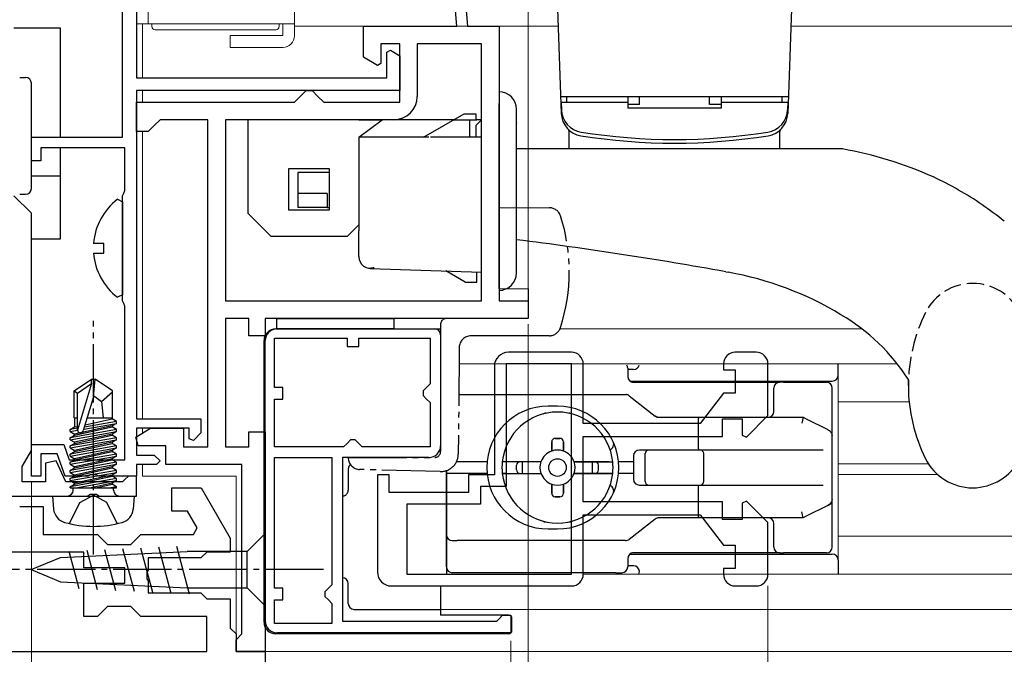
# Model space of a CAD drawing. Extents: x 105 to 1155, y 126 to 1688.
# Drawn here: x 634 to 718, y 404 to 458 of the extents above; entities that cross this region are included whole.
import ezdxf

# ---------------------------------------------------------------- set-up
doc = ezdxf.new("R2010")
doc.units = 0
for name, pattern in [('HIDDEN', [9.525, 6.35, -3.175]), ('YCENTER_1', [13, 10, -1, 1, -1]), ('YDIVIDE_1', [15, 10, -1, 1, -1, 1, -1]), ('YHIDDEN_1', [4, 3, -1])]:
    doc.linetypes.add(name, pattern=pattern)
for name, color, linetype, lineweight in [('YKK_11', 7, 'CONTINUOUS', 30), ('YKK_11E', 7, 'CONTINUOUS', 13), ('YKK_12', 2, 'CONTINUOUS', 13), ('YKK_13', 4, 'CONTINUOUS', 30), ('YKK_D', 6, 'CONTINUOUS', 13)]:
    doc.layers.add(name, color=color, linetype=linetype, lineweight=lineweight)

msp = doc.modelspace()

# ---------------------------------------------------------------- linework, layer by layer
at = {"layer": 'YKK_11', "linetype": 'ByBlock', "lineweight": -2}
for p, q in [((642.8, 448.001), (642.8, 492.501)), ((644, 488.501), (644, 453.101)), ((665.4, 455.274), (665.7, 455.447)), ((665.4, 453.101), (665.4, 455.274)), ((665.7, 455.447), (666.5, 454.985)), ((666.5, 454.985), (666.5, 452.001)), ((644, 453.101), (665.4, 453.101)), ((666.5, 452.001), (644, 452.001)), ((644, 452.001), (644, 423.901)), ((635, 446.001), (635, 448.001)), ((635, 448.001), (642.8, 448.001)), ((643, 447.101), (635.8, 447.101)), ((635.8, 447.101), (635.8, 446.001)), ((643, 443.448), (643, 447.101)), ((635.8, 446.001), (635, 446.001)), ((642.8, 443.001), (642.9, 443.225)), ((642.8, 434.001), (642.8, 443.001)), ((642.9, 443.225), (643, 443.448)), ((642.9, 433.777), (642.8, 434.001)), ((643, 433.554), (642.9, 433.777)), ((643, 420.401), (643, 433.554)), ((644, 423.901), (649.5, 423.901)), ((649.5, 423.901), (649.5, 422.701)), ((648.5, 423.101), (644, 423.101)), ((644, 423.101), (644, 420.801)), ((648.5, 422.198), (648.5, 423.101)), ((648.877, 422.047), (648.5, 422.198)), ((649.5, 422.701), (648.877, 422.047)), ((635, 419.001), (635, 421.701)), ((635, 421.701), (637.769, 421.701)), ((637.769, 421.701), (638.242, 420.401)), ((637.209, 420.901), (635.8, 420.901)), ((635.8, 420.901), (635.8, 419.001)), ((637.9, 419.001), (637.209, 420.901)), ((638.242, 420.401), (643, 420.401)), ((644, 420.801), (645.5, 420.801)), ((645.5, 420.801), (646, 420.301)), ((646, 420.301), (645.7, 420.001)), ((645.7, 420.001), (644, 420.001)), ((644, 420.001), (644, 419.001)), ((635.8, 419.001), (635, 419.001)), ((639.842, 419.001), (637.9, 419.001)), ((640.025, 419.121), (639.842, 419.001)), ((640.575, 419.121), (640.025, 419.121)), ((640.758, 419.001), (640.575, 419.121)), ((644, 419.001), (640.758, 419.001))]:
    msp.add_line(p, q, dxfattribs=at)
at = {"layer": 'YKK_11'}
for p, q in [((671.397, 457.501), (671.247, 459.208)), ((672.125, 459.503), (672.3, 457.501)), ((663.4, 454.847), (663.4, 457.501)), ((663.4, 457.501), (671.4, 457.501)), ((672.3, 457.501), (675, 457.501)), ((675, 457.501), (675, 434.001)), ((666.5, 456.001), (664.9, 456.001)), ((664.9, 456.001), (664.9, 454.328)), ((666.5, 451.001), (666.5, 456.001)), ((673.5, 456.001), (668, 456.001)), ((668, 456.001), (668, 451.501)), ((673.5, 434.001), (673.5, 456.001)), ((664.6, 454.155), (663.4, 454.847)), ((664.9, 454.328), (664.6, 454.155)), ((657.5, 451.001), (658, 451.501)), ((658, 451.501), (658.5, 452.001)), ((658.5, 452.001), (659, 452.001)), ((659, 452.001), (659.5, 451.501)), ((659.5, 451.501), (660, 451.001)), ((644, 448.501), (644, 451.001)), ((644, 451.001), (657.5, 451.001)), ((660, 451.001), (666.5, 451.001)), ((645.5, 449.001), (645, 448.501)), ((646, 449.501), (645.5, 449.001)), ((650.1, 449.501), (646, 449.501)), ((650.1, 421.501), (650.1, 449.501)), ((666, 449.501), (651.6, 449.501)), ((651.6, 449.501), (651.6, 434.001)), ((645, 448.501), (644, 448.501)), ((651.6, 434.001), (673.5, 434.001)), ((675, 434.001), (677.5, 434.001)), ((677.5, 434.001), (677.5, 432.501)), ((653.6, 432.501), (651.6, 432.501)), ((651.6, 432.501), (651.6, 421.501)), ((653.6, 431.001), (653.6, 432.501)), ((677.5, 432.501), (655, 432.501)), ((655, 432.501), (655, 431.001)), ((655, 431.001), (653.6, 431.001)), ((643.933, 422.345), (645.2, 423.101)), ((645.2, 423.101), (648, 423.101)), ((648, 423.101), (648, 421.501)), ((653.6, 421.501), (653.6, 422.801)), ((653.6, 422.801), (655, 422.801)), ((655, 422.801), (655, 404.001)), ((644.138, 421.601), (643.933, 422.345)), ((646.5, 421.601), (644.138, 421.601)), ((646.5, 420.001), (646.5, 421.601)), ((648, 421.501), (650.1, 421.501)), ((651.6, 421.501), (653.6, 421.501)), ((653, 420.001), (646.5, 420.001)), ((653, 405.501), (653, 420.001)), ((652.5, 405.001), (653, 405.501)), ((652.5, 404.001), (652.5, 405.001)), ((655, 404.001), (652.5, 404.001))]:
    msp.add_line(p, q, dxfattribs=at)
at = {"layer": 'YKK_11', "ltscale": 0.5}
for p, q in [((635, 441.501), (633.5, 443.001)), ((635, 421.201), (635, 441.501)), ((634.2, 419.815), (635, 421.201)), ((637.108, 420.308), (636.2, 420.107)), ((637.951, 418.501), (637.108, 420.308)), ((634.2, 418.501), (634.2, 419.815)), ((636.2, 420.107), (636.2, 418.501)), ((643, 418.701), (642.8, 418.501)), ((643.3, 419.001), (643, 418.701)), ((644, 419.001), (643.3, 419.001)), ((644, 417.301), (644, 419.001)), ((636.2, 418.501), (634.2, 418.501)), ((642.8, 418.501), (637.951, 418.501)), ((633, 417.301), (639.78, 417.301)), ((639.78, 417.301), (640.04, 417.451)), ((640.04, 417.451), (640.56, 417.451)), ((640.56, 417.451), (640.819, 417.301)), ((640.819, 417.301), (644, 417.301))]:
    msp.add_line(p, q, dxfattribs=at)
at = {"layer": 'YKK_11', "linetype": 'ByBlock', "lineweight": -2, "ltscale": 0.5}
for p, q in [((656, 431.601), (670, 431.601)), ((670, 431.601), (670, 421.601)), ((655, 406.601), (655, 430.601)), ((655.8, 426.601), (655.8, 430.801)), ((655.8, 430.801), (662, 430.801)), ((662, 430.801), (662, 430.101)), ((663, 430.101), (663, 430.801)), ((663, 430.801), (669.1, 430.801)), ((669.1, 430.801), (669.1, 426.901)), ((662, 430.101), (663, 430.101)), ((656.5, 426.601), (655.8, 426.601)), ((656.5, 425.601), (656.5, 426.601)), ((668.8, 426.601), (668.5, 426.301)), ((668.5, 426.301), (668.5, 425.901)), ((669.1, 426.901), (668.8, 426.601)), ((655.8, 421.501), (655.8, 425.601)), ((655.8, 425.601), (656.5, 425.601)), ((668.5, 425.901), (668.8, 425.601)), ((668.8, 425.601), (669.1, 425.301)), ((669.1, 425.301), (669.1, 421.501)), ((662.3, 422.101), (662, 421.801)), ((662.7, 422.101), (662.3, 422.101)), ((663, 421.801), (662.7, 422.101)), ((661.7, 421.501), (655.8, 421.501)), ((662, 421.801), (661.7, 421.501)), ((663.3, 421.501), (663, 421.801)), ((669.1, 421.501), (663.3, 421.501)), ((655.8, 409.401), (655.8, 420.601)), ((655.8, 420.601), (660.7, 420.601)), ((660.7, 420.601), (660.7, 409.701)), ((669, 420.601), (661.6, 420.601)), ((661.6, 420.601), (661.6, 406.601)), ((647, 416.001), (647, 418.001)), ((647, 418.001), (649.517, 418.001)), ((649.517, 418.001), (652, 413.701)), ((634, 416.401), (636, 416.401)), ((636, 416.401), (636, 414.001)), ((648.362, 416.001), (647, 416.001)), ((649.19, 414.568), (648.362, 416.001)), ((648.862, 414.001), (649.19, 414.568)), ((636, 414.001), (640.649, 414.001)), ((640.649, 414.001), (641.499, 413.151)), ((643.499, 413.151), (644.349, 414.001)), ((644.349, 414.001), (648.862, 414.001)), ((652, 413.701), (652, 412.501)), ((641.499, 413.151), (643.499, 413.151)), ((639.499, 412.501), (631, 412.501)), ((639.499, 411.151), (639.499, 412.501)), ((649.499, 412.001), (644.999, 412.001)), ((644.999, 412.001), (644.999, 410.959)), ((649.999, 412.501), (649.499, 412.001)), ((652, 412.501), (649.999, 412.501)), ((642.999, 411.151), (639.499, 411.151)), ((642.999, 409.851), (642.999, 411.151)), ((644.999, 410.959), (644.879, 410.776)), ((644.879, 410.776), (644.879, 410.226)), ((644.879, 410.226), (644.999, 410.043)), ((639.499, 407.001), (639.499, 409.851)), ((639.499, 409.851), (642.999, 409.851)), ((644.999, 410.043), (644.999, 409.001)), ((656.5, 409.401), (655.8, 409.401)), ((656.5, 408.401), (656.5, 409.401)), ((660.4, 409.401), (660.1, 409.101)), ((660.7, 409.701), (660.4, 409.401)), ((644.999, 409.001), (649.499, 409.001)), ((649.499, 409.001), (649.999, 408.501)), ((649.999, 408.501), (652, 408.501)), ((652, 408.501), (652, 406.001)), ((660.1, 409.101), (660.1, 408.701)), ((660.1, 408.701), (660.4, 408.401)), ((641.499, 407.851), (640.649, 407.001)), ((643.499, 407.851), (641.499, 407.851)), ((644.349, 407.001), (643.499, 407.851)), ((655.8, 406.401), (655.8, 408.401)), ((655.8, 408.401), (656.5, 408.401)), ((660.4, 408.401), (660.7, 408.101)), ((660.7, 408.101), (660.7, 406.401)), ((640.649, 407.001), (639.499, 407.001)), ((650, 407.001), (644.349, 407.001)), ((650, 404.001), (650, 407.001)), ((674.8, 406.601), (675, 406.801)), ((675, 406.801), (675.3, 407.101)), ((675.3, 407.101), (676, 407.101)), ((676, 407.101), (676, 405.601)), ((652, 406.001), (652.5, 405.501)), ((660.7, 406.401), (655.8, 406.401)), ((661.6, 406.601), (674.8, 406.601)), ((652.5, 405.501), (652.5, 404.001)), ((676, 405.601), (656, 405.601)), ((631, 404.001), (650, 404.001)), ((652.5, 404.001), (655, 404.001)), ((655, 404.001), (655, 402.001))]:
    msp.add_line(p, q, dxfattribs=at)
at = {"layer": 'YKK_11'}
msp.add_arc((666, 451.501), 2, 270.00001, 359.99999, dxfattribs=at)
at = {"layer": 'YKK_11', "linetype": 'ByBlock', "lineweight": -2, "ltscale": 0.5}
for centre, start, end in [((656, 430.601), 90.00001, 179.99999), ((669, 421.601), 270.00001, 359.99999), ((656, 406.601), 180.00001, 269.99999)]:
    msp.add_arc(centre, 1, start, end, dxfattribs=at)
at = {"layer": 'YKK_11E', "linetype": 'ByBlock', "lineweight": -2, "ltscale": 0.5}
for p, q in [((681.197, 429.601), (675.797, 429.601)), ((696.997, 429.601), (695.197, 429.601)), ((674.597, 428.401), (674.597, 419.101)), ((681.197, 428.601), (675.597, 428.601)), ((675.597, 428.601), (675.597, 418.101)), ((681.197, 410.601), (681.197, 428.601)), ((682.197, 423.501), (682.197, 428.601)), ((694.197, 428.601), (694.197, 428.101)), ((694.197, 428.101), (695.197, 428.101)), ((695.197, 428.101), (695.197, 426.101)), ((697.997, 424.177), (697.997, 428.601)), ((694.197, 426.101), (692.197, 423.501)), ((695.197, 426.101), (694.197, 426.101)), ((694.097, 422.401), (694.097, 423.901)), ((694.097, 423.901), (695.797, 423.901)), ((695.797, 423.901), (695.797, 422.5)), ((696.167, 422.347), (697.997, 424.177)), ((692.197, 423.501), (682.197, 423.501)), ((682.197, 416.801), (682.197, 422.401)), ((682.197, 422.401), (694.097, 422.401)), ((695.797, 422.5), (696.167, 422.347)), ((665.597, 419.101), (664.597, 419.101)), ((664.597, 419.101), (664.597, 410.801)), ((665.597, 417.601), (665.597, 419.101)), ((674.597, 419.101), (672.397, 419.101)), ((672.397, 419.101), (672.397, 417.601)), ((675.597, 418.101), (673.397, 418.101)), ((673.397, 418.101), (673.397, 416.601)), ((672.397, 417.601), (665.597, 417.601)), ((696.167, 416.855), (695.797, 416.701)), ((697.997, 415.025), (696.167, 416.855)), ((673.397, 416.601), (667.097, 416.601)), ((667.097, 416.601), (667.097, 410.601)), ((694.097, 416.801), (682.197, 416.801)), ((694.097, 415.301), (694.097, 416.801)), ((695.797, 416.701), (695.797, 415.301)), ((682.197, 410.601), (682.197, 415.701)), ((682.197, 415.701), (692.197, 415.701)), ((692.197, 415.701), (694.197, 413.101)), ((695.797, 415.301), (694.097, 415.301)), ((697.997, 410.601), (697.997, 415.025)), ((694.197, 413.101), (695.197, 413.101)), ((695.197, 413.101), (695.197, 411.101)), ((695.197, 411.101), (694.197, 411.101)), ((694.197, 411.101), (694.197, 410.601)), ((667.097, 410.601), (681.197, 410.601)), ((665.797, 409.601), (681.197, 409.601)), ((695.197, 409.601), (696.997, 409.601))]:
    msp.add_line(p, q, dxfattribs=at)
for centre, radius, start, end in [((675.797, 428.401), 1.2, 90.00001, 179.99999), ((681.197, 428.601), 1, 0.00001, 89.99999), ((695.197, 428.601), 1, 90.00001, 179.99999), ((696.997, 428.601), 1, 0.00001, 89.99999), ((665.797, 410.801), 1.2, 180.00001, 269.99999), ((681.197, 410.601), 1, 270.00001, 359.99999), ((695.197, 410.601), 1, 180.00001, 269.99999), ((696.997, 410.601), 1, 270.00001, 359.99999)]:
    msp.add_arc(centre, radius, start, end, dxfattribs=at)
at = {"layer": 'YKK_12'}
for p, q in [((644.5, 457.701), (644.5, 453.101)), ((680.053, 457.501), (657.5, 457.501)), ((768.5, 457.501), (699.948, 457.501)), ((644.5, 452.001), (644.5, 451.001)), ((644.5, 448.501), (644.5, 423.901)), ((706.037, 431.601), (680.203, 431.601)), ((703.999, 428.631), (703.999, 410.631)), ((671.584, 428.601), (709.053, 428.601)), ((703.997, 425.351), (710.07, 425.351)), ((644.5, 423.101), (644.5, 422.683)), ((644.5, 420.001), (644.5, 419.001)), ((703.997, 420.051), (711.726, 420.051)), ((652.5, 419.001), (644.5, 419.001)), ((652.5, 419.001), (652.5, 404.001)), ((703.997, 419.151), (712.496, 419.151)), ((703.997, 413.851), (768.5, 413.851)), ((682.197, 410.601), (768.5, 410.601)), ((670, 407.601), (682.295, 407.601)), ((670.002, 407.601), (768.5, 407.601)), ((652.5, 404.001), (768.5, 404.001))]:
    msp.add_line(p, q, dxfattribs=at)
at = {"layer": 'YKK_13', "lineweight": 15}
for p, q in [((657.5, 457.701), (657.5, 464.014)), ((644, 459.201), (644, 457.701)), ((645, 457.701), (645, 459.201)), ((644, 457.701), (645, 457.701)), ((655.5, 457.701), (645, 457.701)), ((645.3, 457.701), (645.3, 457.501)), ((655.5, 457.701), (657.5, 457.701)), ((656.2, 457.501), (656.2, 457.701)), ((656.5, 457.701), (656.5, 456.701)), ((657.5, 457.701), (657.5, 456.701)), ((655.9, 457.201), (645.6, 457.201)), ((652, 456.701), (652, 455.701)), ((653.5, 456.701), (652, 456.701)), ((656.5, 456.701), (653.5, 456.701)), ((652, 455.701), (653.5, 455.701)), ((653.5, 455.701), (656.5, 455.701))]:
    msp.add_line(p, q, dxfattribs=at)
at = {"layer": 'YKK_13', "ltscale": 0.5}
for p, q in [((680, 459.001), (680.313, 450.044)), ((700, 459.001), (699.687, 450.044)), ((637.5, 457.333), (633.5, 457.333)), ((637.5, 448.001), (637.5, 457.333)), ((634, 453.125), (634.5, 453.125)), ((635, 443.625), (635, 452.625)), ((680.262, 451.501), (699.738, 451.501)), ((680.8, 451.001), (680.8, 451.501)), ((680.8, 451.501), (686, 451.501)), ((686, 451.501), (686, 450.501)), ((687, 450.821), (687, 451.501)), ((693, 450.821), (693, 451.501)), ((694, 451.501), (694, 450.501)), ((694, 451.501), (699.2, 451.501)), ((699.2, 451.001), (699.2, 451.501)), ((680.302, 451.001), (686, 451.001)), ((680.302, 451.001), (680.325, 450.355)), ((687, 450.821), (686, 450.821)), ((694, 450.821), (693, 450.821)), ((694, 451.001), (699.698, 451.001)), ((699.698, 451.001), (699.676, 450.355)), ((694, 450.501), (686, 450.501)), ((681, 447.001), (681, 448.494)), ((699, 447.001), (699, 448.494)), ((637.5, 439.314), (637.5, 447.101)), ((704.363, 447.001), (676.5, 447.001)), ((635, 444.689), (637.5, 444.689)), ((634, 443.125), (634.5, 443.125)), ((635, 439.314), (637.5, 439.314)), ((694.389, 436.491), (694.602, 436.45)), ((656, 432.501), (666, 432.501)), ((656, 431.601), (656, 432.501)), ((666, 432.501), (666, 431.601)), ((666, 431.601), (656, 431.601)), ((710, 426.751), (710, 427.262)), ((654.991, 414.098), (653.441, 412.548)), ((654.991, 412.548), (654.991, 414.098)), ((639.732, 412.655), (640.632, 409.298)), ((641.266, 412.728), (642.205, 409.223)), ((642.799, 412.801), (643.778, 409.148)), ((644.332, 412.874), (645.351, 409.073)), ((645.866, 412.947), (646.924, 408.998)), ((647.399, 413.02), (648.497, 408.923)), ((634.991, 410.998), (637.486, 412.031)), ((637.486, 412.031), (648.325, 412.548)), ((638.199, 412.582), (639.059, 409.373)), ((653.441, 412.548), (648.325, 412.548)), ((653.441, 409.448), (653.441, 412.548)), ((654.991, 409.448), (654.991, 412.548)), ((634.991, 410.998), (637.486, 409.965)), ((637.486, 409.965), (648.325, 409.448)), ((648.325, 409.448), (653.441, 409.448)), ((654.991, 407.898), (653.441, 409.448)), ((654.991, 409.448), (654.991, 407.898))]:
    msp.add_line(p, q, dxfattribs=at)
at = {"layer": 'YKK_13'}
for p, q in [((675, 451.901), (675, 450.901)), ((675, 435.901), (675, 450.901)), ((668.536, 448.001), (672, 450.001)), ((672, 450.001), (673, 450.001)), ((673, 450.001), (673, 449.501)), ((676.5, 436.401), (676.5, 450.401)), ((663, 449.501), (653.5, 449.501)), ((653.5, 449.501), (653.5, 448.001)), ((663, 449.501), (665, 449.501)), ((663, 448.001), (665, 449.501)), ((671.134, 449.501), (665, 449.501)), ((673, 449.501), (673.107, 449.501)), ((673.5, 449.501), (673.107, 449.501)), ((676.5, 449.226), (676.5, 449.222)), ((653.5, 448.001), (653.5, 442.001)), ((663, 448.001), (663, 444.501)), ((669.005, 448.001), (664.708, 448.001)), ((673.5, 448.001), (673, 448.001)), ((657, 445.301), (657, 441.801)), ((660.5, 445.301), (657, 445.301)), ((660.5, 445.001), (657.8, 445.001)), ((657.8, 445.001), (657.8, 443.181)), ((660.5, 441.801), (660.5, 445.301)), ((663, 444.501), (663, 440.001)), ((660.3, 443.181), (657.8, 443.181)), ((657.8, 443.181), (657.8, 442.001)), ((660.3, 443.181), (660.3, 442.001)), ((653.5, 442.001), (653.5, 441.501)), ((655.5, 439.501), (653.5, 441.501)), ((657, 441.801), (660.5, 441.801)), ((660.3, 442.001), (657.8, 442.001)), ((660.3, 442.001), (660.5, 442.001)), ((663, 440.501), (662, 439.501)), ((663, 437.786), (663, 440.001)), ((656, 439.501), (655.5, 439.501)), ((662, 439.501), (656, 439.501)), ((663.965, 436.786), (673.5, 436.453)), ((672.1, 435.601), (670.439, 436.56)), ((673.1, 435.601), (673.1, 436.467)), ((672.1, 435.601), (673.1, 435.601)), ((675, 435.901), (675, 434.901)), ((655.9, 431.601), (669.5, 431.601)), ((654.9, 406.501), (654.9, 430.601)), ((670, 431.101), (670, 421.101)), ((685.997, 428.234), (685.997, 427.534)), ((686.497, 428.134), (685.997, 428.134)), ((703.997, 427.634), (703.997, 428.601)), ((638.65, 426.289), (640.15, 427.301)), ((640.15, 426.939), (638.95, 422.949)), ((638.95, 426.096), (640.15, 426.939)), ((640.15, 427.301), (640.45, 427.301)), ((640.15, 426.939), (640.15, 427.301)), ((640.3, 425.795), (640.3, 427.301)), ((640.3, 425.795), (640.45, 427.301)), ((641.95, 426.289), (640.45, 427.301)), ((686.197, 427.134), (703.497, 427.134)), ((686.411, 427.034), (698.997, 427.034)), ((698.997, 427.034), (699.013, 427.034)), ((699.334, 427.034), (699.013, 427.034)), ((699.334, 427.034), (702.997, 427.034)), ((638.65, 424.001), (638.65, 426.289)), ((638.65, 426.289), (638.95, 426.096)), ((638.95, 422.949), (638.95, 426.096)), ((641, 425.401), (641.95, 426.213)), ((641.95, 424.001), (641.95, 426.289)), ((698.497, 424.542), (698.497, 426.534)), ((703.497, 412.934), (703.497, 426.534)), ((640.3, 425.795), (639.44, 422.894)), ((640.3, 425.902), (641, 425.401)), ((641, 425.401), (641.14, 424.001)), ((671.553, 425.984), (685.826, 425.984)), ((685.826, 425.984), (685.997, 425.984)), ((685.997, 425.984), (686.132, 425.879)), ((686.132, 425.879), (688.362, 424.148)), ((679.997, 424.984), (679.197, 424.984)), ((638.65, 424.001), (638.95, 424.001)), ((638.7, 424.001), (638.7, 423.207)), ((642.279, 423.688), (639.532, 423.202)), ((639.591, 423.402), (641.9, 423.907)), ((639.768, 424.001), (641.95, 424.001)), ((641.9, 423.995), (641.9, 423.907)), ((642.279, 423.688), (641.9, 423.907)), ((642.279, 423.514), (642.279, 423.688)), ((679.027, 424.384), (678.997, 424.384)), ((680.997, 424.384), (680.966, 424.384)), ((688.497, 424.042), (688.362, 424.148)), ((688.497, 424.042), (688.668, 424.042)), ((688.659, 424.042), (692.092, 424.042)), ((692.092, 424.042), (700.997, 424.042)), ((700.997, 424.042), (700.879, 423.542)), ((700.997, 424.042), (701.265, 423.908)), ((701.265, 423.908), (703.124, 422.979)), ((638.321, 422.988), (638.7, 423.207)), ((638.95, 423.099), (638.321, 422.988)), ((642.279, 422.988), (638.321, 422.288)), ((638.321, 422.814), (638.321, 422.988)), ((638.321, 422.814), (638.951, 422.925)), ((638.321, 422.814), (638.7, 422.595)), ((638.321, 422.114), (642.279, 422.814)), ((641.9, 423.295), (638.7, 422.595)), ((638.7, 423.207), (638.95, 423.262)), ((638.7, 422.507), (641.9, 423.207)), ((639.477, 423.018), (642.279, 423.514)), ((642.279, 423.514), (641.9, 423.295)), ((641.9, 423.295), (641.9, 423.207)), ((642.279, 422.988), (641.9, 423.207)), ((642.279, 422.814), (641.9, 422.595)), ((642.279, 422.814), (642.279, 422.988)), ((692.048, 421.734), (692.048, 423.542)), ((638.321, 422.288), (638.7, 422.507)), ((642.279, 422.288), (638.321, 421.588)), ((638.321, 422.114), (638.321, 422.288)), ((638.321, 422.114), (638.7, 421.895)), ((638.321, 421.414), (642.279, 422.114)), ((641.9, 422.595), (638.7, 421.895)), ((638.7, 422.595), (638.7, 422.507)), ((638.7, 421.807), (641.9, 422.507)), ((641.9, 421.895), (638.7, 421.195)), ((638.7, 421.895), (638.7, 421.807)), ((641.9, 422.595), (641.9, 422.507)), ((642.279, 422.288), (641.9, 422.507)), ((642.279, 422.114), (641.9, 421.895)), ((641.9, 421.895), (641.9, 421.807)), ((642.279, 422.114), (642.279, 422.288)), ((679.497, 421.934), (679.497, 421.149)), ((679.497, 421.149), (679.497, 421.934)), ((679.797, 422.234), (680.197, 422.234)), ((680.197, 422.234), (679.797, 422.234)), ((680.497, 421.934), (680.497, 421.149)), ((680.497, 421.149), (680.497, 421.934)), ((638.321, 421.588), (638.7, 421.807)), ((642.279, 421.588), (638.321, 420.888)), ((638.321, 421.414), (638.321, 421.588)), ((638.321, 421.414), (638.7, 421.195)), ((638.321, 420.714), (642.279, 421.414)), ((638.321, 420.888), (638.7, 421.107)), ((638.7, 421.107), (641.9, 421.807)), ((641.9, 421.195), (638.7, 420.495)), ((638.7, 421.195), (638.7, 421.107)), ((638.7, 420.407), (641.9, 421.107)), ((642.279, 421.588), (641.9, 421.807)), ((642.279, 421.414), (641.9, 421.195)), ((641.9, 421.195), (641.9, 421.107)), ((642.279, 420.888), (641.9, 421.107)), ((642.279, 421.414), (642.279, 421.588)), ((692.092, 421.234), (686.997, 421.234)), ((701.041, 421.234), (692.092, 421.234)), ((702.716, 421.234), (701.041, 421.234)), ((642.279, 420.888), (638.321, 420.188)), ((638.321, 420.714), (638.321, 420.888)), ((638.321, 420.714), (638.7, 420.495)), ((638.321, 420.014), (642.279, 420.714)), ((638.321, 420.188), (638.7, 420.407)), ((641.9, 420.495), (638.7, 419.795)), ((638.7, 420.495), (638.7, 420.407)), ((638.7, 419.707), (641.9, 420.407)), ((642.279, 420.714), (641.9, 420.495)), ((641.9, 420.495), (641.9, 420.407)), ((642.279, 420.188), (641.9, 420.407)), ((642.279, 420.714), (642.279, 420.888)), ((673.971, 420.234), (671.346, 420.234)), ((678.583, 420.234), (675.273, 420.234)), ((678.583, 420.234), (675.575, 420.234)), ((676.997, 419.234), (676.997, 420.234)), ((681.411, 420.234), (684.721, 420.234)), ((684.419, 420.234), (681.411, 420.234)), ((682.997, 419.234), (682.997, 420.234)), ((686.497, 420.234), (685.223, 420.234)), ((686.497, 420.734), (686.497, 418.734)), ((687.497, 418.534), (687.497, 420.934)), ((692.497, 418.534), (692.497, 420.934)), ((638.321, 420.014), (638.321, 420.188)), ((642.279, 420.188), (638.321, 419.488)), ((638.321, 420.014), (638.7, 419.795)), ((638.321, 419.314), (642.279, 420.014)), ((638.321, 419.488), (638.7, 419.707)), ((638.321, 419.314), (638.321, 419.488)), ((642.279, 419.488), (638.321, 418.788)), ((641.9, 419.795), (638.7, 419.095)), ((638.7, 419.795), (638.7, 419.707)), ((638.7, 419.007), (641.9, 419.707)), ((642.279, 420.014), (641.9, 419.795)), ((641.9, 419.795), (641.9, 419.707)), ((642.279, 419.488), (641.9, 419.707)), ((642.279, 420.014), (642.279, 420.188)), ((642.279, 419.314), (642.279, 419.488)), ((670.497, 413.984), (670.497, 419.496)), ((670.497, 419.496), (670.497, 410.601)), ((676.497, 419.534), (676.497, 419.934)), ((676.497, 419.534), (676.497, 419.934)), ((683.497, 419.534), (683.497, 419.934)), ((683.497, 419.534), (683.497, 419.934)), ((638.321, 419.314), (638.7, 419.095)), ((638.321, 418.614), (642.279, 419.314)), ((638.321, 418.788), (638.7, 419.007)), ((638.321, 418.614), (638.321, 418.788)), ((642.279, 418.788), (638.321, 418.088)), ((638.321, 418.614), (638.7, 418.395)), ((641.9, 419.095), (638.7, 418.395)), ((638.7, 419.095), (638.7, 419.007)), ((638.7, 418.307), (641.9, 419.007)), ((638.814, 418.001), (642.279, 418.614)), ((642.279, 419.314), (641.9, 419.095)), ((641.9, 419.095), (641.9, 419.007)), ((642.279, 418.788), (641.9, 419.007)), ((642.279, 418.614), (641.9, 418.395)), ((642.279, 418.614), (642.279, 418.788)), ((673.971, 419.234), (670.497, 419.234)), ((675.273, 419.234), (678.583, 419.234)), ((681.411, 419.234), (684.721, 419.234)), ((684.419, 419.234), (681.411, 419.234)), ((686.497, 419.234), (685.223, 419.234)), ((638.321, 418.088), (638.7, 418.307)), ((638.321, 418.001), (638.321, 418.088)), ((638.321, 418.001), (642.279, 418.001)), ((638.57, 417.801), (638.57, 418.001)), ((638.7, 418.395), (638.7, 418.307)), ((641.9, 418.395), (640.099, 418.001)), ((640.5, 418.001), (641.9, 418.307)), ((642.279, 418.088), (641.785, 418.001)), ((641.9, 418.395), (641.9, 418.307)), ((642.279, 418.088), (641.9, 418.307)), ((642.03, 417.801), (642.03, 418.001)), ((642.279, 418.001), (642.279, 418.088)), ((679.497, 418.32), (679.497, 417.534)), ((679.497, 417.534), (679.497, 418.32)), ((680.497, 418.32), (680.497, 417.534)), ((680.497, 417.534), (680.497, 418.32)), ((686.997, 418.234), (692.092, 418.234)), ((692.048, 415.938), (692.048, 417.734)), ((692.092, 418.234), (701.041, 418.234)), ((701.041, 418.234), (702.716, 418.234)), ((636.8, 417.301), (636.898, 416.181)), ((636.8, 417.301), (643.8, 417.301)), ((639.155, 416.753), (640.3, 417.361)), ((641.445, 416.753), (640.3, 417.361)), ((643.8, 417.301), (643.702, 416.181)), ((679.797, 417.234), (680.197, 417.234)), ((680.197, 417.234), (679.797, 417.234)), ((638.25, 414.937), (639.155, 416.753)), ((642.35, 414.937), (641.445, 416.753)), ((703.124, 416.502), (701.265, 415.572)), ((703.124, 416.502), (703.497, 416.688)), ((688.361, 415.332), (686.133, 413.59)), ((692.092, 415.438), (688.66, 415.438)), ((700.997, 415.438), (692.092, 415.438)), ((700.997, 415.438), (700.879, 415.938)), ((701.265, 415.572), (700.997, 415.438)), ((678.997, 415.084), (679.027, 415.084)), ((679.197, 414.484), (679.997, 414.484)), ((680.966, 415.084), (680.997, 415.084)), ((698.497, 412.934), (698.497, 414.938)), ((670.497, 412.984), (670.497, 413.984)), ((670.997, 413.484), (671.41, 413.484)), ((685.825, 413.484), (671.41, 413.484)), ((670.497, 411.234), (670.497, 412.984)), ((685.997, 411.934), (685.997, 411.234)), ((686.197, 412.334), (703.497, 412.334)), ((697.997, 412.434), (686.411, 412.434)), ((698.997, 412.434), (697.997, 412.434)), ((699.013, 412.434), (698.997, 412.434)), ((699.013, 412.434), (699.334, 412.434)), ((702.997, 412.434), (699.334, 412.434)), ((703.997, 411.834), (703.997, 410.601)), ((686.497, 411.334), (685.997, 411.334)), ((684.997, 410.734), (670.997, 410.734)), ((684.997, 410.734), (685.497, 410.734)), ((662.1, 408.101), (662.1, 409.801)), ((670, 409.601), (670, 407.101)), ((662.6, 407.601), (670, 407.601)), ((675.8, 407.101), (670, 407.101)), ((676.1, 405.801), (676.1, 406.801)), ((675.8, 405.501), (655.9, 405.501))]:
    msp.add_line(p, q, dxfattribs=at)
at = {"layer": 'YKK_13', "linetype": 'HIDDEN'}
for p, q in [((671.134, 449.501), (672.5, 449.501)), ((672.5, 448.001), (672.5, 449.501)), ((672.5, 449.501), (673, 449.501)), ((673, 449.001), (673.5, 449.501)), ((673, 449.001), (673, 448.001)), ((676.5, 449.237), (676.5, 449.221)), ((664.708, 448.001), (663, 448.001)), ((672.8, 448.001), (669.126, 448.001)), ((673, 448.001), (672.8, 448.001))]:
    msp.add_line(p, q, dxfattribs=at)
at = {"layer": 'YKK_13', "linetype": 'ByBlock', "lineweight": -2, "ltscale": 0.5}
for p, q in [((642.358, 442.694), (642.8, 442.477)), ((642.8, 442.477), (642.8, 434.525)), ((641.2, 438.926), (640.317, 438.926)), ((641.2, 438.076), (641.2, 438.926)), ((640.317, 438.076), (641.2, 438.076)), ((642.8, 434.525), (642.358, 434.308))]:
    msp.add_line(p, q, dxfattribs=at)
at = {"layer": 'YKK_13', "linetype": 'YDIVIDE_1', "ltscale": 0.5}
for p, q in [((675, 442.001), (679.31, 441.968)), ((675, 435.071), (675, 442.001)), ((675, 435.071), (677.5, 435.036)), ((677.5, 435.036), (677.5, 432.501)), ((670, 432.001), (670, 421.101)), ((677.5, 432.501), (670.5, 432.501)), ((677.5, 431.001), (672.591, 431.001)), ((679.304, 431.017), (677.5, 431.001)), ((671.591, 430.01), (671.511, 420.881)), ((662.1, 420.575), (662.1, 420.601)), ((662.1, 420.601), (669.5, 420.601)), ((662.1, 419.601), (662.1, 417.801)), ((669.972, 419.395), (663.074, 419.575))]:
    msp.add_line(p, q, dxfattribs=at)
at = {"layer": 'YKK_13', "linetype": 'YCENTER_1', "ltscale": 0.5}
for p, q in [((640.3, 412.301), (640.3, 432.301)), ((659.991, 410.998), (629.991, 410.998))]:
    msp.add_line(p, q, dxfattribs=at)
at = {"layer": 'YKK_13'}
msp.add_circle((679.997, 419.734), 0.75, dxfattribs=at)
at = {"layer": 'YKK_13', "lineweight": 15}
for centre, radius, start, end in [((645.6, 457.501), 0.3, 180, 270), ((655.9, 457.501), 0.3, 270, 0), ((656.5, 456.701), 1, 270, 0)]:
    msp.add_arc(centre, radius, start, end, dxfattribs=at)
at = {"layer": 'YKK_13', "ltscale": 0.5}
for centre, radius, start, end in [((634.5, 452.625), 0.5, 0, 90), ((682.312, 450.114), 2, 182, 260.87872), ((682.324, 450.424), 2, 182, 260.89292), ((697.677, 450.424), 2, 279.10708, 358), ((697.689, 450.114), 2, 279.12128, 358), ((680.75, 448.494), 0.25, 0, 46.05064), ((690, 498.001), 50.5, 260.87872, 279.12128), ((690, 498.313), 50.5, 260.89292, 279.10708), ((699.25, 448.494), 0.25, 133.94936, 180), ((698.64, 414.501), 33, 65.89618, 80.01345), ((634.5, 443.625), 0.5, 270, 0), ((632.8, 95.001), 347, 79.77642, 82.76515), ((689.71, 408.881), 28, 58.74996, 79.93889), ((695.58, 418.071), 17.1, 32.51243, 59.59033), ((724.031, 426.751), 14.031, 180, 206.48104), ((715.5, 422.501), 4.5, 206.48104, 333.51896)]:
    msp.add_arc(centre, radius, start, end, dxfattribs=at)
at = {"layer": 'YKK_13'}
for centre, radius, start, end in [((675, 450.401), 1.5, 0, 90), ((664, 437.786), 1, 180, 288.03977), ((675, 436.401), 1.5, 270, 0), ((655.9, 430.601), 1, 90, 180), ((669.5, 431.101), 0.5, 360, 90), ((685.497, 428.234), 0.5, 0, 32.22244), ((686.497, 428.634), 0.5, 270, 344.52652), ((686.497, 427.534), 0.5, 180, 270), ((698.997, 426.534), 0.5, 90, 180), ((702.997, 426.534), 0.5, 0, 90), ((703.497, 427.634), 0.5, 270, 360), ((685.826, 425.484), 0.5, 52.16211, 90), ((679.197, 419.734), 5.25, 90, 270), ((679.997, 419.734), 4.75, 6.04233, 173.95767), ((679.997, 419.734), 5.25, 270, 90), ((697.997, 424.542), 0.5, 270, 0), ((678.997, 423.884), 0.5, 90, 120.18877), ((680.997, 423.884), 0.5, 59.81123, 90), ((688.668, 424.542), 0.5, 232.16211, 270), ((639.198, 422.949), 0.248, 180, 347.19096), ((679.797, 421.934), 0.3, 90, 180), ((679.797, 421.934), 0.3, 90, 180), ((680.197, 421.934), 0.3, 360, 90), ((680.197, 421.934), 0.3, 0, 90), ((684.305, 421.734), 0.5, 291.8841, 24.90106), ((679.997, 419.734), 1.5, 109.47123, 160.52878), ((679.997, 419.734), 1.5, 70.52877, 109.47123), ((679.997, 419.734), 1.5, 19.47122, 70.52877), ((686.997, 420.734), 0.5, 90, 180), ((687.797, 420.934), 0.3, 90, 180), ((692.197, 420.934), 0.3, 0, 90), ((679.997, 419.734), 4.75, 173.95767, 186.04233), ((676.797, 419.934), 0.3, 90, 180), ((676.797, 419.934), 0.3, 90, 180), ((679.997, 419.734), 1.5, 160.52878, 199.47122), ((679.997, 419.734), 1.5, 340.52878, 19.47122), ((683.197, 419.934), 0.3, 0, 90), ((683.197, 419.934), 0.3, 360, 90), ((679.997, 419.734), 4.75, 353.95767, 6.04233), ((676.797, 419.534), 0.3, 180, 270), ((676.797, 419.534), 0.3, 180, 270), ((683.197, 419.534), 0.3, 270, 0), ((683.197, 419.534), 0.3, 270, 0), ((679.997, 419.734), 4.75, 186.04233, 353.95767), ((679.997, 419.734), 1.5, 199.47122, 250.52877), ((679.997, 419.734), 1.5, 289.47123, 340.52878), ((686.997, 418.734), 0.5, 180, 270), ((687.797, 418.534), 0.3, 180, 270), ((692.197, 418.534), 0.3, 270, 0), ((638.07, 417.801), 0.5, 270, 0), ((642.53, 417.801), 0.5, 180, 270), ((679.997, 419.734), 1.5, 250.52877, 289.47123), ((684.305, 417.734), 0.5, 335.09894, 68.1159), ((679.797, 417.534), 0.3, 180, 270), ((679.797, 417.534), 0.3, 180, 270), ((680.197, 417.534), 0.3, 270, 0), ((680.197, 417.534), 0.3, 270, 0), ((638.193, 416.295), 1.3, 185, 254.11915), ((642.407, 416.295), 1.3, 285.88085, 355), ((678.997, 415.584), 0.5, 239.81123, 270), ((680.997, 415.584), 0.5, 270, 300.18877), ((688.669, 414.938), 0.5, 90, 128.0083), ((697.997, 414.938), 0.5, 0, 90), ((640.3, 423.701), 9, 254.11915, 285.88085), ((670.997, 413.984), 0.5, 180, 270), ((685.825, 413.984), 0.5, 270, 308.0083), ((698.997, 412.934), 0.5, 180, 270), ((702.997, 412.934), 0.5, 270, 0), ((686.497, 411.934), 0.5, 90, 180), ((703.497, 411.834), 0.5, 0, 90), ((670.997, 411.234), 0.5, 180, 270), ((685.497, 411.234), 0.5, 270, 0), ((686.497, 410.834), 0.5, 0, 90), ((661.6, 409.801), 0.5, 360, 90), ((686.497, 410.834), 0.5, 332.17373, 0), ((662.6, 408.101), 0.5, 180, 270), ((675.8, 406.801), 0.3, 360, 90), ((655.9, 406.501), 1, 180, 270), ((675.8, 405.801), 0.3, 270, 360)]:
    msp.add_arc(centre, radius, start, end, dxfattribs=at)
at = {"layer": 'YKK_13', "linetype": 'ByBlock', "lineweight": -2, "ltscale": 0.5}
for start, end in [(127.71407, 175.4006), (184.59944, 232.28591)]:
    msp.add_arc((645.6, 438.501), 5.3, start, end, dxfattribs=at)
at = {"layer": 'YKK_13', "linetype": 'YDIVIDE_1', "ltscale": 0.5}
for centre, radius, start, end in [((679.301, 440.968), 1, 17.78352, 89.5), ((665.375, 436.501), 15.625, 342.14445, 17.78352), ((670.5, 432.001), 0.5, 90, 180), ((679.296, 432.017), 1, 270.5, 342.14445), ((672.591, 430.001), 1, 90, 179.5), ((669.5, 421.101), 0.5, 270, 0), ((663.1, 420.575), 1, 180, 268.5), ((670.011, 420.894), 1.5, 268.5, 359.5), ((662.6, 419.601), 0.5, 128.62309, 180), ((661.6, 417.801), 0.5, 270, 360)]:
    msp.add_arc(centre, radius, start, end, dxfattribs=at)
at = {"layer": 'YKK_13', "linetype": 'YHIDDEN_1', "ltscale": 0.5}
for centre, radius, start, end in [((715.5, 430.993), 4.5, 26.48104, 153.51896), ((724.031, 426.743), 14.031, 153.51896, 180)]:
    msp.add_arc(centre, radius, start, end, dxfattribs=at)
at = {"layer": 'YKK_13', "extrusion": (0, 0, -1)}
for centre, major_axis, ratio, start_param, end_param in [((692.092, 423.542), (0, 0.5), 0.087489, 4.712389, 6.283185), ((702.862, 422.551), (0.58, -0.164), 0.822107, 4.940422, 5.357021), ((702.997, 422.483), (-0.3, 0.486), 0.822107, 1.342763, 2.040895), ((692.092, 421.734), (0, -0.5), 0.087489, 0, 1.570796), ((692.092, 417.734), (0, 0.5), 0.087489, 4.712389, 6.283185), ((702.997, 416.997), (0.3, 0.486), 0.822107, 1.100698, 1.798829), ((702.862, 416.93), (0.58, 0.164), 0.822107, 0.926165, 1.342763), ((692.092, 415.938), (0, -0.5), 0.087489, 0, 1.570796)]:
    msp.add_ellipse(centre, major_axis=major_axis, ratio=ratio, start_param=start_param, end_param=end_param, dxfattribs=at)
at = {"layer": 'YKK_13', "ltscale": 0.5}
msp.add_spline([(718.208, 440.824), (716.31, 442.231), (714.304, 443.486), (712.148, 444.609), (712.117, 444.624)], degree=3, dxfattribs=at)
at = {"layer": 'YKK_13', "linetype": 'HIDDEN'}
msp.add_open_spline([(664.31, 436.835), (664.26, 436.821), (664.161, 436.794), (664.051, 436.786), (663.989, 436.786), (663.968, 436.786), (663.966, 436.786), (663.965, 436.786)], degree=3, knots=[0, 0, 0, 0, 0.392849, 0.786114, 0.980608, 0.99446, 1, 1, 1, 1], dxfattribs=at)
at = {"layer": 'YKK_13'}
for points, knots in [([(684.419, 420.234), (684.456, 420.234), (684.5, 420.234), (684.569, 420.234), (684.606, 420.234), (684.659, 420.234), (684.683, 420.234), (684.712, 420.234), (684.717, 420.234), (684.721, 420.234)], [-0.04456282, -0.04456282, -0.04456282, -0.04456282, -0.0333644, -0.0333644, -0.02220495, -0.02220495, -0.01108664, -0.01108664, 0, 0, 0, 0]), ([(675.575, 419.234), (675.538, 419.234), (675.494, 419.234), (675.425, 419.234), (675.388, 419.234), (675.335, 419.234), (675.31, 419.234), (675.282, 419.234), (675.277, 419.234), (675.273, 419.234)], [-0.04456282, -0.04456282, -0.04456282, -0.04456282, -0.0333644, -0.0333644, -0.02220495, -0.02220495, -0.01108664, -0.01108664, 0, 0, 0, 0]), ([(684.721, 419.234), (684.717, 419.234), (684.712, 419.234), (684.683, 419.234), (684.659, 419.234), (684.606, 419.234), (684.569, 419.234), (684.5, 419.234), (684.456, 419.234), (684.419, 419.234)], [-0.17828421, -0.17828421, -0.17828421, -0.17828421, -0.16719757, -0.16719757, -0.15607926, -0.15607926, -0.14491982, -0.14491982, -0.13372139, -0.13372139, -0.13372139, -0.13372139])]:
    msp.add_open_spline(points, degree=3, knots=knots, dxfattribs=at)
at = {"layer": 'YKK_D'}
for p, q in [((677.5, 434.501), (677.5, 546.001)), ((677.5, 432.001), (677.5, 348.001)), ((635, 418.463), (635, 255)), ((635, 418.463), (635, 255)), ((697.997, 409.601), (697.997, 328.001)), ((676, 404.901), (676, 328.001)), ((676, 404.901), (676, 328.001))]:
    msp.add_line(p, q, dxfattribs=at)

doc.saveas('drawing.dxf')
